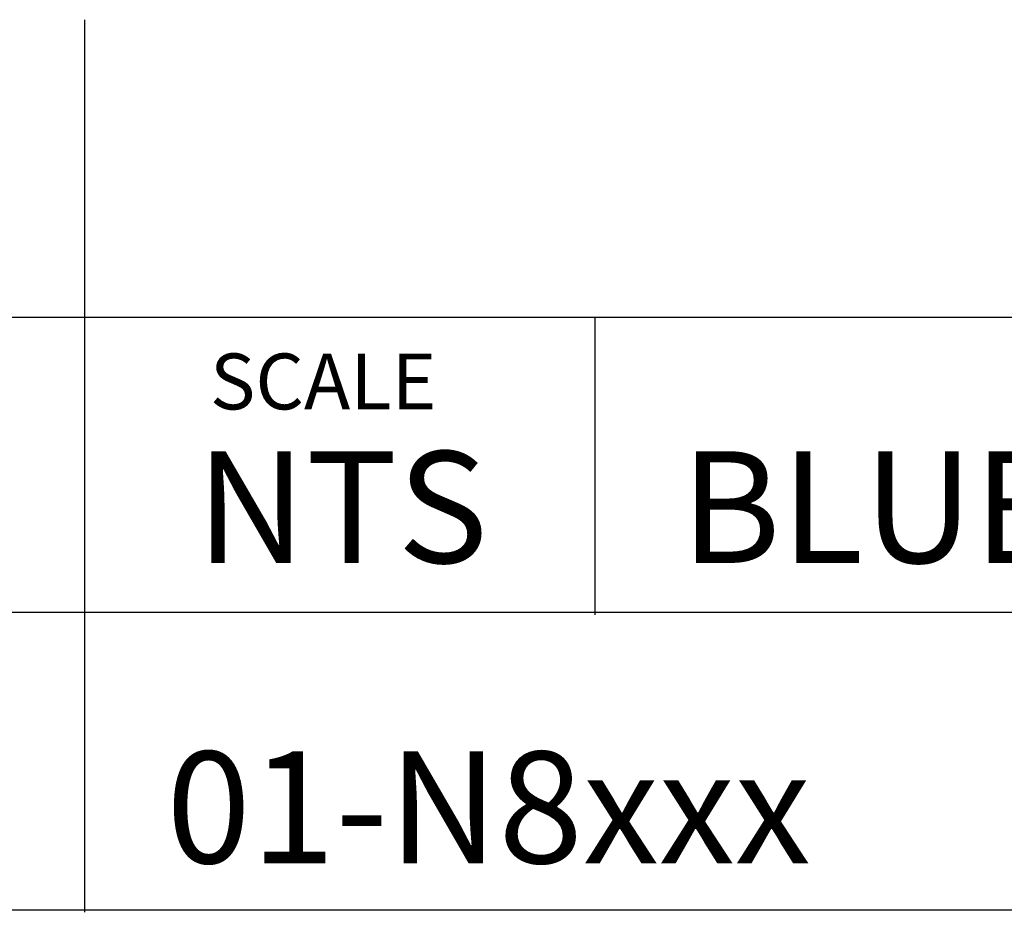
# Model space of a CAD drawing. Units: inches. Extents: x 0 to 10.9, y -0.1 to 8.4.
# Drawn here: x 7.7 to 8.7, y 0.2 to 1.1 of the extents above; entities that cross this region are included whole.
import ezdxf

# ---------------------------------------------------------------- set-up
doc = ezdxf.new("R2010")
doc.units = ezdxf.units.IN
doc.header["$MEASUREMENT"] = 0
for name, color, linetype in [('BORDER_MELTRIC', 7, 'Continuous'), ('BORDER_TITLE_LINES', 7, 'Continuous'), ('BORDER_TITLE_TEXT', 7, 'Continuous')]:
    doc.layers.add(name, color=color, linetype=linetype)
doc.styles.add('SLDTEXTSTYLE0', font='GOTHIC.TTF', dxfattribs={"width": 0.913})
doc.styles.add('SLDTEXTSTYLE1', font='ARIAL.TTF', dxfattribs={"width": 0.948})

msp = doc.modelspace()

# ---------------------------------------------------------------- linework, layer by layer
at = {"layer": 'BORDER_MELTRIC'}
for p, q in [((8.28271, 0.50306), (8.28271, 0.7806)), ((0.19654, 0.2279), (10.80346, 0.2279))]:
    msp.add_line(p, q, dxfattribs=at)
at = {"layer": 'BORDER_TITLE_LINES'}
for p, q in [((7.8063, 1.05805), (7.8063, 0.22551)), ((6.85429, 0.7806), (7.8063, 0.7806)), ((7.8063, 0.7806), (10.80347, 0.7806)), ((6.85428, 0.50544), (10.80346, 0.50544))]:
    msp.add_line(p, q, dxfattribs=at)

# ---------------------------------------------------------------- texts
at = {"layer": 'BORDER_TITLE_TEXT'}
for s, insert, char_height, attachment_point, style in [('SCALE', (7.92347, 0.74666), 0.052083, 1, 'SLDTEXTSTYLE1'), ('NTS', (8.04661, 0.65554), 0.104167, 2, 'SLDTEXTSTYLE0'), ('BLUE POLY CASING', (8.36256, 0.65554), 0.1041667, 1, 'SLDTEXTSTYLE0'), ('01-N8xxx', (7.8827, 0.3755), 0.104167, 1, 'SLDTEXTSTYLE0')]:
    msp.add_mtext(s, dxfattribs=dict(at, insert=insert, char_height=char_height, attachment_point=attachment_point, style=style))

doc.saveas('drawing.dxf')
